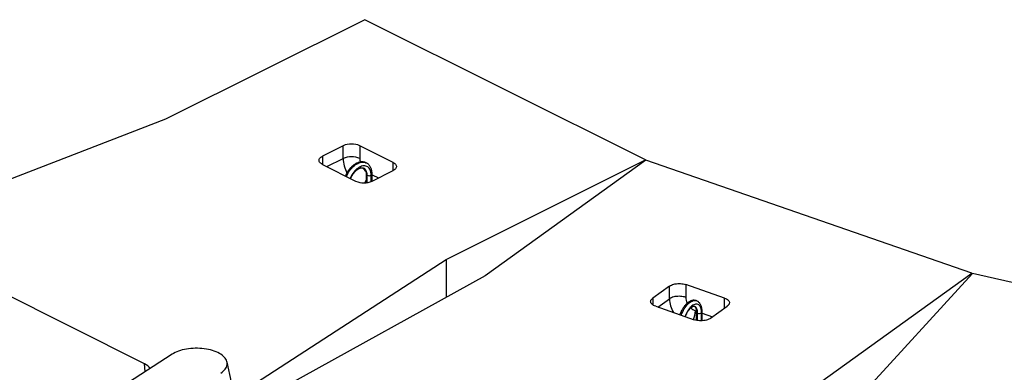
# Model space of a CAD drawing. Units: inches. Extents: x 0 to 8.5, y 0 to 11.
# Drawn here: x 2 to 3.2, y 8.6 to 9 of the extents above; entities that cross this region are included whole.
import ezdxf

# ---------------------------------------------------------------- set-up
doc = ezdxf.new("R2010")
doc.units = ezdxf.units.IN
doc.header["$MEASUREMENT"] = 0

msp = doc.modelspace()

# ---------------------------------------------------------------- linework, layer by layer
at = {"color": 7, "linetype": 'Continuous', "lineweight": 25}
for p, q in [((2.41798, 8.99576), (2.17554, 8.87454)), ((2.75948, 8.82501), (2.41798, 8.99576)), ((2.17554, 8.87454), (1.88906, 8.76404)), ((2.39175, 8.8422), (2.36649, 8.82958)), ((2.39175, 8.82674), (2.39175, 8.8422)), ((2.45236, 8.822), (2.41195, 8.8422)), ((2.41195, 8.8422), (2.41195, 8.82674)), ((2.51704, 8.7038), (2.75948, 8.82501)), ((2.76013, 8.82474), (2.56457, 8.68393)), ((2.75948, 8.82427), (2.75948, 8.82501)), ((3.15682, 8.68701), (2.76013, 8.82474)), ((2.36649, 8.81947), (2.4069, 8.79927)), ((2.4271, 8.79927), (2.45236, 8.8119)), ((2.41974, 8.80758), (2.41974, 8.79731)), ((2.42689, 8.79917), (2.42689, 8.80758)), ((2.19781, 8.49689), (2.51704, 8.7038)), ((2.51704, 8.7038), (2.51704, 8.65765)), ((2.14984, 8.57677), (1.92149, 8.69095)), ((2.56457, 8.68393), (2.3238, 8.55083)), ((2.96126, 8.5462), (3.15682, 8.68701)), ((3.15756, 8.68679), (3.01509, 8.53087)), ((3.15682, 8.68598), (3.15682, 8.68701)), ((3.59684, 8.58645), (3.15756, 8.68679)), ((2.78883, 8.67129), (2.76846, 8.65662)), ((2.78883, 8.65582), (2.78883, 8.67129)), ((2.85564, 8.65679), (2.80871, 8.67308)), ((2.80871, 8.67308), (2.80871, 8.65762)), ((2.77204, 8.64668), (2.81898, 8.63038)), ((2.83886, 8.63218), (2.85923, 8.64684)), ((2.82148, 8.6397), (2.82148, 8.62969)), ((2.82862, 8.62915), (2.82862, 8.6397)), ((2.18339, 8.5883), (2.10044, 8.53453)), ((2.25568, 8.55442), (2.25036, 8.57887))]:
    msp.add_line(p, q, dxfattribs=at)
at = {"color": 8, "linetype": 'Continuous', "lineweight": 25}
for p, q in [((2.36649, 8.82958), (2.36649, 8.81947)), ((2.37186, 8.81679), (2.39175, 8.82674)), ((2.45236, 8.8119), (2.45236, 8.822)), ((2.42079, 8.79743), (2.42079, 8.80632)), ((2.42584, 8.79871), (2.42584, 8.80632)), ((2.42689, 8.8069), (2.43462, 8.80303)), ((2.76846, 8.65662), (2.76846, 8.64847)), ((2.7748, 8.64572), (2.78883, 8.65582)), ((2.85564, 8.64426), (2.85564, 8.65679)), ((2.82044, 8.64117), (2.82144, 8.64083)), ((2.82301, 8.62941), (2.82301, 8.63823)), ((2.82798, 8.62912), (2.82798, 8.63868)), ((2.82862, 8.63833), (2.8413, 8.63393)), ((2.15087, 8.56722), (2.14984, 8.57677))]:
    msp.add_line(p, q, dxfattribs=at)
at = {"color": 7, "linetype": 'Continuous', "lineweight": 25, "flags": 128}
for points in [[(2.36649, 8.81947), (2.36535, 8.82012), (2.36437, 8.82083), (2.36357, 8.82159), (2.36296, 8.8224), (2.36254, 8.82324), (2.36234, 8.82409), (2.36234, 8.82496), (2.36254, 8.82581), (2.36296, 8.82665), (2.36357, 8.82746), (2.36437, 8.82822), (2.36535, 8.82893), (2.36649, 8.82958)], [(2.45236, 8.822), (2.4535, 8.82135), (2.45448, 8.82064), (2.45528, 8.81988), (2.45589, 8.81907), (2.45631, 8.81824), (2.45651, 8.81738), (2.45651, 8.81652), (2.45631, 8.81566), (2.45589, 8.81482), (2.45528, 8.81402), (2.45448, 8.81325), (2.4535, 8.81254), (2.45236, 8.8119)], [(2.78883, 8.67129), (2.78989, 8.67197), (2.79112, 8.67258), (2.79248, 8.67311), (2.79396, 8.67355), (2.79553, 8.6739), (2.79718, 8.67416), (2.79888, 8.67431), (2.8006, 8.67436), (2.80232, 8.6743), (2.80402, 8.67415), (2.80566, 8.67389), (2.80724, 8.67353), (2.80871, 8.67308)], [(2.77204, 8.64668), (2.77069, 8.64721), (2.76947, 8.64783), (2.76841, 8.64851), (2.76752, 8.64925), (2.76682, 8.65003), (2.76631, 8.65086), (2.766, 8.65171), (2.7659, 8.65257), (2.76601, 8.65343), (2.76633, 8.65428), (2.76685, 8.6551), (2.76756, 8.65589), (2.76846, 8.65662)], [(2.80871, 8.65762), (2.80724, 8.65807), (2.80566, 8.65842), (2.80402, 8.65868), (2.80232, 8.65884), (2.8006, 8.65889), (2.79888, 8.65884), (2.79718, 8.65869), (2.79553, 8.65844), (2.79396, 8.65808), (2.79248, 8.65764), (2.79112, 8.65711), (2.78989, 8.6565), (2.78883, 8.65582)], [(2.85564, 8.65679), (2.857, 8.65625), (2.85822, 8.65564), (2.85928, 8.65496), (2.86016, 8.65422), (2.86087, 8.65343), (2.86138, 8.65261), (2.86168, 8.65176), (2.86178, 8.6509), (2.86167, 8.65004), (2.86136, 8.64919), (2.86084, 8.64837), (2.86013, 8.64758), (2.85923, 8.64684)], [(2.83886, 8.63218), (2.83779, 8.6315), (2.83657, 8.63089), (2.83521, 8.63036), (2.83373, 8.62992), (2.83215, 8.62957), (2.83051, 8.62931), (2.82881, 8.62916), (2.82709, 8.62911), (2.82536, 8.62916), (2.82367, 8.62932), (2.82202, 8.62958), (2.82045, 8.62994), (2.81898, 8.63038)], [(2.24277, 8.56539), (2.24436, 8.5665), (2.24579, 8.56767), (2.24704, 8.56889), (2.24811, 8.57015), (2.24899, 8.57145), (2.24968, 8.57277), (2.25018, 8.57412), (2.25048, 8.57548), (2.25058, 8.57685), (2.25048, 8.57822), (2.25018, 8.57958), (2.24968, 8.58093), (2.24898, 8.58225), (2.2481, 8.58355), (2.24703, 8.58481), (2.24577, 8.58603), (2.24434, 8.5872), (2.24275, 8.58831), (2.241, 8.58936), (2.23909, 8.59035), (2.23705, 8.59126), (2.23488, 8.5921), (2.2326, 8.59285), (2.23021, 8.59352), (2.22773, 8.5941), (2.22517, 8.59459), (2.22255, 8.59499), (2.21987, 8.59528), (2.21716, 8.59548), (2.21443, 8.59558), (2.21169, 8.59558), (2.20896, 8.59548), (2.20625, 8.59528), (2.20358, 8.59498), (2.20095, 8.59459), (2.1984, 8.5941), (2.19592, 8.59351), (2.19353, 8.59284), (2.19124, 8.59209), (2.18908, 8.59125), (2.18704, 8.59033), (2.18514, 8.58935), (2.18339, 8.5883)]]:
    msp.add_lwpolyline(points, dxfattribs=at)
at = {"color": 8, "linetype": 'Continuous', "lineweight": 25, "flags": 128}
for points in [[(2.39573, 8.80486), (2.39633, 8.8062), (2.39729, 8.80811), (2.39837, 8.80996), (2.39953, 8.81173), (2.40078, 8.81341), (2.40211, 8.81497), (2.4035, 8.81641), (2.40493, 8.81772), (2.40641, 8.81889), (2.40791, 8.81989), (2.40943, 8.82074), (2.41094, 8.82141), (2.41244, 8.8219), (2.41392, 8.82222), (2.41536, 8.82234), (2.41674, 8.82229), (2.41807, 8.82205), (2.41932, 8.82162), (2.41978, 8.82141)], [(2.42584, 8.80632), (2.42577, 8.808), (2.42556, 8.8096), (2.4252, 8.81109), (2.42471, 8.81246), (2.42409, 8.8137), (2.42335, 8.81479), (2.42249, 8.81572), (2.42152, 8.81648), (2.42045, 8.81707), (2.4193, 8.81748), (2.41807, 8.8177), (2.41677, 8.81773), (2.41543, 8.81758), (2.41405, 8.81724), (2.41265, 8.81671), (2.41125, 8.81601), (2.40985, 8.81513), (2.40847, 8.8141), (2.40713, 8.81291), (2.40583, 8.81158), (2.4046, 8.81013), (2.40345, 8.80857), (2.40238, 8.80692), (2.40141, 8.80518), (2.40055, 8.80339), (2.40022, 8.80261)], [(2.42079, 8.80632), (2.42072, 8.80784), (2.4205, 8.80927), (2.42015, 8.81059), (2.41966, 8.81179), (2.41905, 8.81285), (2.41831, 8.81375), (2.41746, 8.81449), (2.41663, 8.815)], [(2.80318, 8.63587), (2.80328, 8.63614), (2.80406, 8.63813), (2.80492, 8.64006), (2.80586, 8.64193), (2.80687, 8.6437), (2.80794, 8.64538), (2.80906, 8.64693), (2.81022, 8.64836), (2.81141, 8.64964), (2.81262, 8.65077), (2.81384, 8.65173), (2.81507, 8.65253), (2.81628, 8.65314), (2.81747, 8.65358), (2.81863, 8.65382), (2.81975, 8.65388), (2.82081, 8.65374), (2.82147, 8.65356)], [(2.82798, 8.63868), (2.82792, 8.64036), (2.82775, 8.64194), (2.82747, 8.6434), (2.82707, 8.64473), (2.82657, 8.64592), (2.82597, 8.64695), (2.82528, 8.64781), (2.8245, 8.6485), (2.82363, 8.649), (2.8227, 8.64931), (2.82171, 8.64944), (2.82067, 8.64936), (2.81959, 8.6491), (2.81847, 8.64865), (2.81734, 8.64801), (2.81621, 8.64719), (2.81508, 8.6462), (2.81397, 8.64506), (2.81289, 8.64376), (2.81184, 8.64233), (2.81085, 8.64078), (2.80992, 8.63912), (2.80906, 8.63738), (2.80828, 8.63557), (2.80778, 8.63427)], [(2.82301, 8.63823), (2.82295, 8.63975), (2.82278, 8.64116), (2.8225, 8.64246), (2.8221, 8.64361), (2.82161, 8.64462), (2.82101, 8.64547), (2.82033, 8.64614), (2.81956, 8.64663), (2.81913, 8.64681)]]:
    msp.add_lwpolyline(points, dxfattribs=at)
at = {"color": 7, "linetype": 'Continuous', "lineweight": 25}
for centre, radius, start, end in [((2.40185, 8.8195), 0.02485, 66.01593, 113.98407), ((2.40185, 8.80403), 0.02485, 66.01593, 113.98407), ((2.417, 8.82198), 0.02485, 246.01593, 293.98407), ((2.42331, 8.81201), 0.00623, 246.10194, 293.89806), ((2.825, 8.64391), 0.00602, 250.64376, 299.66141)]:
    msp.add_arc(centre, radius, start, end, dxfattribs=at)
at = {"color": 8, "linetype": 'Continuous', "lineweight": 25}
for centre, radius, start, end in [((2.43271, 8.82761), 0.04097, 181.21788, 206.97159), ((2.43013, 8.82688), 0.01818, 180.4356, 194.24319), ((2.43229, 8.82624), 0.01991, 213.3375, 229.03735), ((2.39926, 8.8106), 0.02293, 324.22952, 333.28835), ((2.42131, 8.80781), 0.00158, 188.6518, 250.83366), ((2.42532, 8.80781), 0.00158, 289.13977, 351.56675), ((2.82285, 8.65661), 0.03404, 181.31671, 210.77392), ((2.82531, 8.65794), 0.0166, 181.09718, 206.5229), ((2.82608, 8.65661), 0.01644, 226.36896, 249.9568), ((2.7937, 8.64176), 0.02675, 335.57818, 358.72996), ((2.8233, 8.64007), 0.00186, 191.74291, 261.02685), ((2.82736, 8.63977), 0.00126, 299.39928, 356.50459)]:
    msp.add_arc(centre, radius, start, end, dxfattribs=at)
at = {"color": 7, "linetype": 'Continuous', "lineweight": 25}
msp.add_ellipse((2.1295, 8.56668), major_axis=(0.02869, 0.00002), ratio=0.4979232, start_param=0.3109476, end_param=0.7824804, dxfattribs=at)
for points, knots in [([(2.41977, 8.82139), (2.41964, 8.82146), (2.4191, 8.82176), (2.41808, 8.82211), (2.41672, 8.82244), (2.4153, 8.82259), (2.41385, 8.82258), (2.41237, 8.8224), (2.41086, 8.82205), (2.40933, 8.82154), (2.4078, 8.82085), (2.40628, 8.82001), (2.40479, 8.81901), (2.40334, 8.81787), (2.40193, 8.81659), (2.40059, 8.81519), (2.39931, 8.81369), (2.39811, 8.81209), (2.397, 8.8104), (2.39599, 8.80864), (2.39515, 8.80699), (2.39469, 8.80592), (2.3945, 8.80547)], [0, 0, 0, 0, 0.01550128, 0.06446657, 0.11339352, 0.16260851, 0.21241244, 0.26302604, 0.31455935, 0.36699641, 0.42020722, 0.47398967, 0.52812545, 0.58242651, 0.63673297, 0.69097263, 0.74511946, 0.79917376, 0.8531523, 0.90708164, 0.96099385, 1, 1, 1, 1]), ([(2.42689, 8.80758), (2.42688, 8.80791), (2.42687, 8.80886), (2.42674, 8.81038), (2.42645, 8.81211), (2.42601, 8.81376), (2.42543, 8.8153), (2.42471, 8.81673), (2.42386, 8.81802), (2.42288, 8.81916), (2.42181, 8.82014), (2.42077, 8.8209), (2.42006, 8.82125), (2.41977, 8.82139)], [0, 0, 0, 0, 0.05450599, 0.15580129, 0.25727649, 0.35848138, 0.45898228, 0.55827857, 0.65591939, 0.75163988, 0.84544718, 0.93762012, 1, 1, 1, 1]), ([(2.4009, 8.80227), (2.40108, 8.8027), (2.40147, 8.80365), (2.40219, 8.80509), (2.40303, 8.80656), (2.40394, 8.80795), (2.40492, 8.80926), (2.40595, 8.81047), (2.40702, 8.81157), (2.40811, 8.81254), (2.4092, 8.81337), (2.41028, 8.81407), (2.41133, 8.81462), (2.41234, 8.81503), (2.41328, 8.81529), (2.41416, 8.81543), (2.41497, 8.81545), (2.41571, 8.81534), (2.41625, 8.81519), (2.41653, 8.81503), (2.41661, 8.81499)], [0, 0, 0, 0, 0.0482417, 0.1062392, 0.1642415, 0.222172, 0.2799718, 0.3375857, 0.3949635, 0.4520654, 0.5088704, 0.5653901, 0.6216916, 0.677929, 0.734293, 0.7912255, 0.8494699, 0.910231, 0.9753365, 1, 1, 1, 1]), ([(2.41661, 8.81499), (2.41676, 8.81491), (2.41712, 8.81473), (2.41762, 8.81431), (2.41813, 8.81373), (2.41859, 8.81302), (2.41899, 8.81217), (2.41933, 8.81116), (2.41957, 8.81003), (2.41972, 8.80884), (2.41973, 8.80798), (2.41974, 8.80758)], [0, 0, 0, 0, 0.09149722, 0.21804128, 0.33452752, 0.44503188, 0.56244535, 0.67608046, 0.78789819, 0.89909066, 1, 1, 1, 1]), ([(2.82147, 8.65353), (2.82127, 8.6536), (2.8207, 8.65382), (2.81969, 8.65399), (2.81846, 8.65406), (2.81722, 8.65394), (2.81596, 8.65367), (2.81469, 8.65323), (2.81341, 8.65261), (2.81212, 8.65182), (2.81085, 8.65087), (2.80959, 8.64975), (2.80838, 8.64849), (2.80721, 8.64711), (2.80611, 8.64561), (2.80506, 8.64401), (2.80408, 8.64233), (2.80318, 8.64057), (2.80236, 8.63874), (2.80179, 8.63737), (2.80153, 8.6366), (2.80148, 8.63646)], [0, 0, 0, 0, 0.0255441, 0.0756259, 0.1257123, 0.1764912, 0.2285756, 0.2824283, 0.3382564, 0.395919, 0.4549488, 0.5147315, 0.5746905, 0.6344594, 0.6939274, 0.7530807, 0.8119533, 0.8705995, 0.9290799, 0.9874559, 1, 1, 1, 1]), ([(2.82862, 8.6397), (2.82862, 8.64002), (2.82861, 8.64095), (2.8285, 8.64245), (2.82826, 8.64416), (2.82789, 8.64579), (2.82739, 8.64733), (2.82676, 8.64875), (2.82602, 8.64999), (2.82518, 8.65107), (2.82424, 8.652), (2.82318, 8.65276), (2.82225, 8.65328), (2.82166, 8.65347), (2.82147, 8.65353)], [0, 0, 0, 0, 0.0498416, 0.1447423, 0.2403155, 0.3365671, 0.4331771, 0.5292362, 0.6235797, 0.7056969, 0.793752, 0.8784978, 0.9603975, 1, 1, 1, 1]), ([(2.80823, 8.63412), (2.80839, 8.63455), (2.80875, 8.63552), (2.80939, 8.63698), (2.81013, 8.63847), (2.81092, 8.63988), (2.81174, 8.64119), (2.8126, 8.64239), (2.81346, 8.64345), (2.81432, 8.64438), (2.81516, 8.64516), (2.81596, 8.64579), (2.81671, 8.64626), (2.81737, 8.64659), (2.81795, 8.64679), (2.81841, 8.64688), (2.81878, 8.64689), (2.81899, 8.64686), (2.8191, 8.64681), (2.81912, 8.6468)], [0, 0, 0, 0, 0.0514515, 0.1150247, 0.1784506, 0.2416413, 0.3045051, 0.3669463, 0.4288676, 0.490178, 0.5508072, 0.610735, 0.6700412, 0.7289926, 0.7880552, 0.8481081, 0.9110913, 0.9811906, 1, 1, 1, 1]), ([(2.81912, 8.6468), (2.8192, 8.64677), (2.81936, 8.64671), (2.81964, 8.6465), (2.81994, 8.64618), (2.82026, 8.6457), (2.82059, 8.64507), (2.82089, 8.64427), (2.82114, 8.64332), (2.82133, 8.64223), (2.82145, 8.64103), (2.82147, 8.64014), (2.82148, 8.6397)], [0, 0, 0, 0, 0.1139204, 0.220469, 0.3184612, 0.4119071, 0.5109727, 0.6082485, 0.7053826, 0.8030505, 0.901677, 1, 1, 1, 1])]:
    msp.add_open_spline(points, degree=3, knots=knots, dxfattribs=at)

doc.saveas('drawing.dxf')
